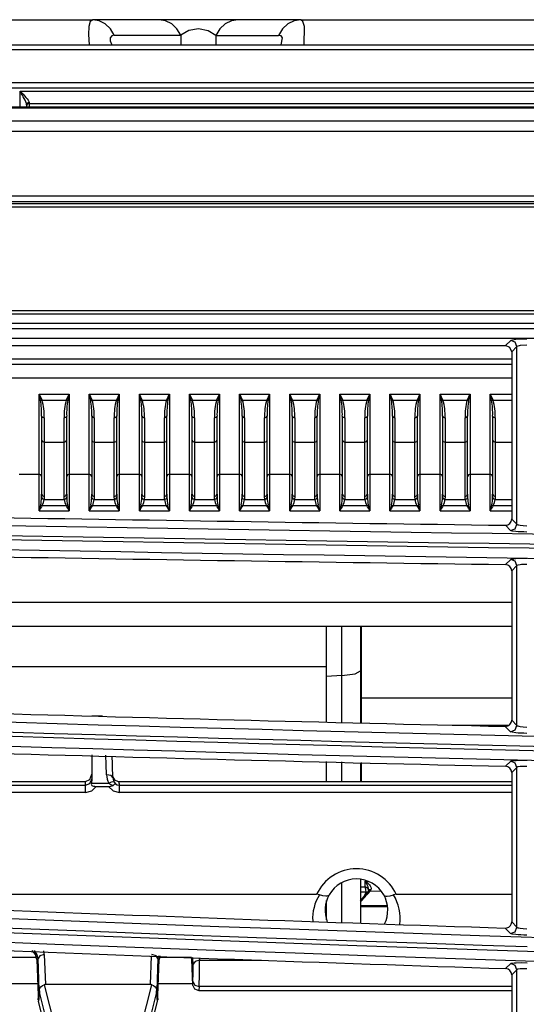
# Model space of a CAD drawing. Extents: x 54 to 1051, y -50 to 164.
# Drawn here: x 350 to 390, y 85 to 164 of the extents above; entities that cross this region are included whole.
import ezdxf

# ---------------------------------------------------------------- set-up
doc = ezdxf.new("R2010")
doc.units = 0
doc.header["$LTSCALE"] = 25.4
doc.header["$MEASUREMENT"] = 0
doc.layers.get('0').update_dxf_attribs({"linetype": 'CONTINUOUS'})
doc.layers.add('DV1_DEFAULT', color=7, linetype='CONTINUOUS')

# ---------------------------------------------------------------- blocks, each defined once
blk = doc.blocks.new('SE18')
at = {"layer": 'DV1_DEFAULT', "color": 7, "linetype": 'Continuous'}
for p, q in [((82.6533, 250.1587), (84.011, 250.1587)), ((84.5427, 250.1587), (84.011, 250.1587)), ((85.1716, 250.1587), (84.5427, 250.1587)), ((85.6716, 250.1587), (85.1716, 250.1587)), ((85.6716, 250.1587), (87.8534, 250.1587)), ((84.1836, 250.0366), (84.7153, 250.0366)), ((84.7153, 250.0366), (84.7153, 249.9587)), ((84.9948, 250.0337), (84.9948, 249.9587)), ((84.9948, 250.0337), (85.4948, 250.0337)), ((64.8834, 249.9587), (135.2234, 249.9587)), ((135.232, 249.9185), (64.8834, 249.9185)), ((64.9834, 249.6573), (135.0234, 249.6573)), ((135.0234, 249.6136), (64.9834, 249.6136)), ((83.4334, 249.5885), (89.3034, 249.5885)), ((83.4334, 249.4602), (83.4334, 249.5885)), ((83.4834, 249.4799), (83.4834, 249.4602)), ((83.5034, 249.4982), (83.5034, 249.4894)), ((83.5034, 249.4894), (89.2334, 249.4894)), ((83.5034, 249.4894), (83.5034, 249.4602)), ((143.6955, 249.4602), (63.7112, 249.4602)), ((143.6953, 249.4535), (63.7114, 249.4535)), ((63.1685, 249.3525), (144.2382, 249.3525)), ((144.3417, 249.2659), (63.065, 249.2659)), ((64.1805, 248.7545), (143.2264, 248.7545)), ((143.2264, 248.7047), (64.1805, 248.7047)), ((64.1805, 248.6936), (143.2264, 248.6936)), ((143.2264, 248.6637), (64.1805, 248.6637)), ((62.8592, 247.8385), (144.5477, 247.8385)), ((144.5477, 247.8087), (62.8592, 247.8087)), ((62.7664, 247.6963), (144.6402, 247.6963)), ((144.6184, 247.7343), (62.7883, 247.7343)), ((144.6917, 247.6167), (62.7148, 247.6167)), ((87.3055, 247.5588), (87.3472, 247.6005)), ((78.6512, 247.5588), (87.3055, 247.5588)), ((87.397, 247.5508), (87.3553, 247.509)), ((87.3553, 247.509), (87.3553, 246.1755)), ((87.397, 246.1334), (87.397, 247.5508)), ((78.6015, 247.4543), (87.3553, 247.4543)), ((87.3553, 247.4087), (78.6015, 247.4087)), ((78.6015, 247.3028), (87.3553, 247.3028)), ((83.5834, 246.5327), (83.5834, 247.1715)), ((83.5834, 247.1715), (83.8234, 247.1715)), ((83.6068, 247.1244), (83.8, 247.1244)), ((83.8234, 247.1715), (83.8234, 246.5327)), ((83.9834, 246.5327), (83.9834, 247.1715)), ((83.9834, 247.1715), (84.2234, 247.1715)), ((84.0068, 247.1244), (84.2, 247.1244)), ((84.2234, 247.1715), (84.2234, 246.5327)), ((84.3834, 246.5327), (84.3834, 247.1715)), ((84.3834, 247.1715), (84.6234, 247.1715)), ((84.4068, 247.1244), (84.6, 247.1244)), ((84.6234, 247.1715), (84.6234, 246.5327)), ((84.7834, 246.5327), (84.7834, 247.1715)), ((84.7834, 247.1715), (85.0234, 247.1715)), ((84.8068, 247.1244), (85, 247.1244)), ((85.0234, 247.1715), (85.0234, 246.5327)), ((85.1834, 246.5327), (85.1834, 247.1715)), ((85.1834, 247.1715), (85.4234, 247.1715)), ((85.2068, 247.1244), (85.4, 247.1244)), ((85.4234, 247.1715), (85.4234, 246.5327)), ((85.5834, 246.5327), (85.5834, 247.1715)), ((85.5834, 247.1715), (85.8234, 247.1715)), ((85.6068, 247.1244), (85.8, 247.1244)), ((85.8234, 247.1715), (85.8234, 246.5327)), ((85.9834, 246.5327), (85.9834, 247.1715)), ((85.9834, 247.1715), (86.2234, 247.1715)), ((86.0068, 247.1244), (86.2, 247.1244)), ((86.2234, 247.1715), (86.2234, 246.5327)), ((86.3834, 246.5327), (86.3834, 247.1715)), ((86.3834, 247.1715), (86.6234, 247.1715)), ((86.4068, 247.1244), (86.6, 247.1244)), ((86.6234, 247.1715), (86.6234, 246.5327)), ((86.7834, 246.5327), (86.7834, 247.1715)), ((86.7834, 247.1715), (87.0234, 247.1715)), ((86.8068, 247.1244), (87, 247.1244)), ((87.0234, 247.1715), (87.0234, 246.5327)), ((87.1834, 246.5327), (87.1834, 247.1715)), ((87.1834, 247.1715), (87.3553, 247.1715)), ((87.2068, 247.1244), (87.3553, 247.1244)), ((83.6034, 246.9969), (83.6034, 246.5153)), ((83.6234, 246.9833), (83.6234, 246.7885)), ((83.7834, 246.7885), (83.7834, 246.9833)), ((83.8034, 246.5153), (83.8034, 246.9969)), ((84.0034, 246.9969), (84.0034, 246.5153)), ((84.0234, 246.9833), (84.0234, 246.7885)), ((84.1834, 246.7885), (84.1834, 246.9833)), ((84.2034, 246.5153), (84.2034, 246.9969)), ((84.4034, 246.9969), (84.4034, 246.5153)), ((84.4234, 246.9833), (84.4234, 246.7885)), ((84.5834, 246.7885), (84.5834, 246.9833)), ((84.6034, 246.5153), (84.6034, 246.9969)), ((84.8034, 246.9969), (84.8034, 246.5153)), ((84.8234, 246.9833), (84.8234, 246.7885)), ((84.9834, 246.7885), (84.9834, 246.9833)), ((85.0034, 246.5153), (85.0034, 246.9969)), ((85.2034, 246.9969), (85.2034, 246.5153)), ((85.2234, 246.9833), (85.2234, 246.7885)), ((85.3834, 246.7885), (85.3834, 246.9833)), ((85.4034, 246.5153), (85.4034, 246.9969)), ((85.6034, 246.9969), (85.6034, 246.5153)), ((85.6234, 246.9833), (85.6234, 246.7885)), ((85.7834, 246.7885), (85.7834, 246.9833)), ((85.8034, 246.5153), (85.8034, 246.9969)), ((86.0034, 246.9969), (86.0034, 246.5153)), ((86.0234, 246.9833), (86.0234, 246.7885)), ((86.1834, 246.7885), (86.1834, 246.9833)), ((86.2034, 246.5153), (86.2034, 246.9969)), ((86.4034, 246.9969), (86.4034, 246.5153)), ((86.4234, 246.9833), (86.4234, 246.7885)), ((86.5834, 246.7885), (86.5834, 246.9833)), ((86.6034, 246.5153), (86.6034, 246.9969)), ((86.8034, 246.9969), (86.8034, 246.5153)), ((86.8234, 246.9833), (86.8234, 246.7885)), ((86.9834, 246.7885), (86.9834, 246.9833)), ((87.0034, 246.5153), (87.0034, 246.9969)), ((87.2034, 246.9969), (87.2034, 246.5153)), ((87.2234, 246.9833), (87.2234, 246.7885)), ((83.6234, 246.7885), (83.6234, 246.3551)), ((83.6234, 246.7885), (83.7834, 246.7885)), ((83.7834, 246.3551), (83.7834, 246.7885)), ((84.0234, 246.7885), (84.0234, 246.3551)), ((84.0234, 246.7885), (84.1834, 246.7885)), ((84.1834, 246.3551), (84.1834, 246.7885)), ((84.4234, 246.7885), (84.4234, 246.3551)), ((84.4234, 246.7885), (84.5834, 246.7885)), ((84.5834, 246.3551), (84.5834, 246.7885)), ((84.8234, 246.7885), (84.8234, 246.3551)), ((84.8234, 246.7885), (84.9834, 246.7885)), ((84.9834, 246.3551), (84.9834, 246.7885)), ((85.2234, 246.7885), (85.2234, 246.3551)), ((85.2234, 246.7885), (85.3834, 246.7885)), ((85.3834, 246.3551), (85.3834, 246.7885)), ((85.6234, 246.7885), (85.6234, 246.3551)), ((85.6234, 246.7885), (85.7834, 246.7885)), ((85.7834, 246.3551), (85.7834, 246.7885)), ((86.0234, 246.7885), (86.0234, 246.3551)), ((86.0234, 246.7885), (86.1834, 246.7885)), ((86.1834, 246.3551), (86.1834, 246.7885)), ((86.4234, 246.7885), (86.4234, 246.3551)), ((86.4234, 246.7885), (86.5834, 246.7885)), ((86.5834, 246.3551), (86.5834, 246.7885)), ((86.8234, 246.7885), (86.8234, 246.3551)), ((86.8234, 246.7885), (86.9834, 246.7885)), ((86.9834, 246.3551), (86.9834, 246.7885)), ((87.2234, 246.7885), (87.2234, 246.3551)), ((87.2234, 246.7885), (87.3553, 246.7885)), ((83.4234, 246.5327), (83.5834, 246.5327)), ((83.5834, 246.2411), (83.5834, 246.5327)), ((83.6034, 246.5153), (83.6034, 246.3729)), ((83.8034, 246.3729), (83.8034, 246.5153)), ((83.8234, 246.5327), (83.8234, 246.2411)), ((83.8234, 246.5327), (83.9834, 246.5327)), ((83.9834, 246.2411), (83.9834, 246.5327)), ((84.0034, 246.5153), (84.0034, 246.3729)), ((84.2034, 246.3729), (84.2034, 246.5153)), ((84.2234, 246.5327), (84.2234, 246.2411)), ((84.2234, 246.5327), (84.3834, 246.5327)), ((84.3834, 246.2411), (84.3834, 246.5327)), ((84.4034, 246.5153), (84.4034, 246.3729)), ((84.6034, 246.3729), (84.6034, 246.5153)), ((84.6234, 246.5327), (84.6234, 246.2411)), ((84.6234, 246.5327), (84.7834, 246.5327)), ((84.7834, 246.2411), (84.7834, 246.5327)), ((84.8034, 246.5153), (84.8034, 246.3729)), ((85.0034, 246.3729), (85.0034, 246.5153)), ((85.0234, 246.5327), (85.0234, 246.2411)), ((85.0234, 246.5327), (85.1834, 246.5327)), ((85.1834, 246.2411), (85.1834, 246.5327)), ((85.2034, 246.5153), (85.2034, 246.3729)), ((85.4034, 246.3729), (85.4034, 246.5153)), ((85.4234, 246.5327), (85.4234, 246.2411)), ((85.4234, 246.5327), (85.5834, 246.5327)), ((85.5834, 246.2411), (85.5834, 246.5327)), ((85.6034, 246.5153), (85.6034, 246.3729)), ((85.8034, 246.3729), (85.8034, 246.5153)), ((85.8234, 246.5327), (85.8234, 246.2411)), ((85.8234, 246.5327), (85.9834, 246.5327)), ((85.9834, 246.2411), (85.9834, 246.5327)), ((86.0034, 246.5153), (86.0034, 246.3729)), ((86.2034, 246.3729), (86.2034, 246.5153)), ((86.2234, 246.5327), (86.2234, 246.2411)), ((86.2234, 246.5327), (86.3834, 246.5327)), ((86.3834, 246.2411), (86.3834, 246.5327)), ((86.4034, 246.5153), (86.4034, 246.3729)), ((86.6034, 246.3729), (86.6034, 246.5153)), ((86.6234, 246.5327), (86.6234, 246.2411)), ((86.6234, 246.5327), (86.7834, 246.5327)), ((86.7834, 246.2411), (86.7834, 246.5327)), ((86.8034, 246.5153), (86.8034, 246.3729)), ((87.0034, 246.3729), (87.0034, 246.5153)), ((87.0234, 246.5327), (87.0234, 246.2411)), ((87.0234, 246.5327), (87.1834, 246.5327)), ((87.1834, 246.2411), (87.1834, 246.5327)), ((87.2034, 246.5153), (87.2034, 246.3729)), ((83.6234, 246.3551), (83.6225, 246.3323)), ((83.6225, 246.3323), (83.7843, 246.3323)), ((83.7843, 246.3323), (83.7834, 246.3551)), ((84.0234, 246.3551), (84.0225, 246.3323)), ((84.0225, 246.3323), (84.1843, 246.3323)), ((84.1843, 246.3323), (84.1834, 246.3551)), ((84.4234, 246.3551), (84.4225, 246.3323)), ((84.4225, 246.3323), (84.5843, 246.3323)), ((84.5843, 246.3323), (84.5834, 246.3551)), ((84.8234, 246.3551), (84.8225, 246.3323)), ((84.8225, 246.3323), (84.9843, 246.3323)), ((84.9843, 246.3323), (84.9834, 246.3551)), ((85.2234, 246.3551), (85.2225, 246.3323)), ((85.2225, 246.3323), (85.3843, 246.3323)), ((85.3843, 246.3323), (85.3834, 246.3551)), ((85.6234, 246.3551), (85.6225, 246.3323)), ((85.6225, 246.3323), (85.7843, 246.3323)), ((85.7843, 246.3323), (85.7834, 246.3551)), ((86.0234, 246.3551), (86.0225, 246.3323)), ((86.0225, 246.3323), (86.1843, 246.3323)), ((86.1843, 246.3323), (86.1834, 246.3551)), ((86.4234, 246.3551), (86.4225, 246.3323)), ((86.4225, 246.3323), (86.5843, 246.3323)), ((86.5843, 246.3323), (86.5834, 246.3551)), ((86.8234, 246.3551), (86.8225, 246.3323)), ((86.8225, 246.3323), (86.9843, 246.3323)), ((86.9843, 246.3323), (86.9834, 246.3551)), ((87.2234, 246.3551), (87.2225, 246.3323)), ((87.2225, 246.3323), (87.3553, 246.3323)), ((83.6084, 246.282), (83.7984, 246.282)), ((84.0084, 246.282), (84.1984, 246.282)), ((84.4084, 246.282), (84.5984, 246.282)), ((84.8084, 246.282), (84.9984, 246.282)), ((85.2084, 246.282), (85.3984, 246.282)), ((85.6084, 246.282), (85.7984, 246.282)), ((86.0084, 246.282), (86.1984, 246.282)), ((86.4084, 246.282), (86.5984, 246.282)), ((86.8084, 246.282), (86.9984, 246.282)), ((87.2084, 246.282), (87.3553, 246.282)), ((83.5834, 246.2411), (83.8234, 246.2411)), ((83.9834, 246.2411), (84.2234, 246.2411)), ((84.3834, 246.2411), (84.6234, 246.2411)), ((84.7834, 246.2411), (85.0234, 246.2411)), ((85.1834, 246.2411), (85.4234, 246.2411)), ((85.5834, 246.2411), (85.8234, 246.2411)), ((85.9834, 246.2411), (86.2234, 246.2411)), ((86.3834, 246.2411), (86.6234, 246.2411)), ((86.7834, 246.2411), (87.0234, 246.2411)), ((87.1834, 246.2411), (87.3553, 246.2411)), ((87.3553, 246.1755), (87.397, 246.1334)), ((87.3465, 246.0835), (87.3047, 246.1257)), ((87.3062, 245.8122), (87.3478, 245.8533)), ((87.397, 245.8036), (87.3553, 245.7624)), ((87.397, 244.5283), (87.397, 245.8036)), ((87.3553, 245.7624), (87.3553, 244.5708)), ((78.6015, 245.5112), (87.3553, 245.5112)), ((78.6015, 245.3218), (87.3553, 245.3218)), ((85.8784, 244.9201), (85.8784, 245.3218)), ((86.0001, 244.9267), (86.0001, 245.3218)), ((86.1484, 245.3218), (86.1484, 244.9653)), ((86.1534, 245.3218), (86.1534, 244.7492)), ((85.8784, 244.5563), (85.8784, 245.1022)), ((82.3284, 244.9988), (85.8784, 244.9988)), ((86.0001, 244.9267), (85.8784, 244.9201)), ((85.8784, 244.5576), (85.8784, 244.9201)), ((86.0001, 244.5532), (86.0001, 244.9267)), ((86.1484, 244.9653), (86.1484, 244.5501)), ((86.1534, 244.7492), (87.3553, 244.7492)), ((86.1534, 244.7492), (86.1534, 244.5484)), ((84.0902, 244.6027), (84.0034, 244.6027)), ((86.8804, 244.5311), (87.3353, 244.5311)), ((87.346, 244.4784), (87.3042, 244.521)), ((87.3553, 244.5708), (87.397, 244.5283)), ((84.0034, 244.2931), (84.0034, 244.1024)), ((85.8784, 244.0803), (85.8784, 244.2399)), ((86.0001, 244.0803), (86.0001, 244.2373)), ((86.1484, 244.2278), (86.1484, 244.0803)), ((86.1534, 244.2327), (86.1534, 244.0803)), ((87.3067, 244.2027), (87.3483, 244.2434)), ((87.397, 244.1936), (87.3553, 244.1529)), ((87.3553, 244.1529), (87.3553, 242.9621)), ((87.397, 242.9191), (87.397, 244.1936)), ((78.6015, 244.0803), (83.9534, 244.0803)), ((78.6015, 244.0517), (83.9534, 244.0517)), ((83.9534, 244.0517), (83.9534, 244.0803)), ((83.9534, 243.993), (83.9534, 244.0517)), ((84.0034, 244.1024), (84.0007, 244.0677)), ((84.0007, 244.0677), (84.1402, 244.0677)), ((84.0034, 244.1007), (84.0034, 244.1024)), ((84.1712, 244.1128), (84.1751, 244.0996)), ((84.1751, 244.0996), (84.1816, 244.0772)), ((84.1816, 244.0772), (84.1926, 244.0626)), ((84.2175, 244.0803), (87.3553, 244.0803)), ((84.2175, 244.0803), (84.2239, 244.0517)), ((84.2239, 243.993), (84.2239, 244.0517)), ((84.2239, 244.0517), (87.3553, 244.0517)), ((83.9534, 243.993), (78.6015, 243.993)), ((84.04, 244.0421), (84.1372, 244.0421)), ((87.3553, 243.993), (84.2239, 243.993)), ((86.0001, 242.9595), (86.0001, 243.2752)), ((86.1484, 243.3017), (86.1484, 242.9532)), ((86.1858, 243.2855), (86.2115, 243.2849)), ((86.1858, 243.2406), (86.1858, 243.2855)), ((86.1484, 243.2418), (86.1858, 243.2406)), ((86.1944, 243.1979), (86.1484, 243.1994)), ((86.2124, 243.2024), (86.2144, 243.2108)), ((86.232, 243.2177), (86.2247, 243.2071)), ((86.3154, 243.2049), (86.2247, 243.2071)), ((80.3717, 243.1815), (85.7985, 243.1815)), ((85.8784, 242.9768), (85.8784, 243.1322)), ((86.4339, 243.1815), (87.3553, 243.1815)), ((86.1484, 243.0914), (86.3634, 243.0914)), ((86.1484, 243.0835), (86.3644, 243.0835)), ((85.87, 243.0103), (85.8784, 243.0103)), ((87.3553, 242.9621), (87.397, 242.9191)), ((87.3456, 242.8693), (87.3038, 242.9123)), ((83.5632, 242.6774), (83.3076, 242.6774)), ((83.4501, 242.6779), (83.3766, 242.6779)), ((83.5749, 242.6706), (83.5653, 242.661)), ((83.5653, 242.661), (83.5765, 242.3754)), ((83.5849, 242.4172), (83.5749, 242.6706)), ((83.6248, 242.7007), (83.6342, 242.4625)), ((84.4725, 242.4625), (84.4816, 242.6918)), ((84.5319, 242.6706), (84.5218, 242.4172)), ((84.5302, 242.3754), (84.5415, 242.661)), ((84.5415, 242.661), (84.5319, 242.6706)), ((84.7992, 242.6774), (84.5436, 242.6774)), ((84.8109, 242.6706), (84.8013, 242.661)), ((84.8094, 242.454), (84.8013, 242.661)), ((84.8127, 242.6254), (84.8109, 242.6706)), ((84.8618, 242.6757), (84.8626, 242.6555)), ((84.8626, 242.6555), (85.3572, 242.6555)), ((87.3071, 242.589), (87.3488, 242.6293)), ((87.397, 242.5796), (87.3553, 242.5392)), ((87.397, 241.3043), (87.397, 242.5796)), ((84.8094, 242.454), (84.8116, 242.4854)), ((87.3553, 242.5392), (87.3553, 241.3477)), ((83.5729, 242.4673), (83.2978, 242.4673)), ((83.577, 242.3405), (83.5849, 242.4172)), ((83.5859, 242.4013), (83.5785, 242.329)), ((83.585, 242.4155), (83.5852, 242.4193)), ((83.742, 241.7838), (83.5859, 242.4013)), ((83.6249, 242.4604), (83.7903, 241.8058)), ((84.4725, 242.4625), (83.6342, 242.4625)), ((84.3165, 241.8058), (84.4818, 242.4604)), ((84.5208, 242.4013), (84.3648, 241.7838)), ((84.5282, 242.329), (84.5208, 242.4013)), ((84.5216, 242.4193), (84.5218, 242.4155)), ((84.5218, 242.4172), (84.5297, 242.3405)), ((84.8089, 242.4673), (84.5338, 242.4673)), ((84.8616, 242.4455), (84.8595, 242.4154)), ((84.8595, 242.4154), (87.3553, 242.4154)), ((87.3553, 242.4455), (84.8616, 242.4455)), ((83.5765, 242.3754), (83.577, 242.3405)), ((83.7189, 241.7733), (83.5785, 242.329)), ((84.3878, 241.7733), (84.5282, 242.329)), ((84.5297, 242.3405), (84.5302, 242.3754))]:
    blk.add_line(p, q, dxfattribs=at)
for points in [[(84.011, 250.1587), (83.9921, 250.1455), (83.9803, 250.1046), (83.9774, 250.0395), (83.9833, 249.9587)], [(84.1836, 250.0366), (84.1523, 250.0865), (84.1103, 250.126), (84.0615, 250.1507), (84.011, 250.1587)], [(84.7153, 250.0366), (84.6839, 250.0865), (84.642, 250.126), (84.5932, 250.1507), (84.5427, 250.1587)], [(85.1716, 250.1587), (85.1196, 250.1505), (85.0695, 250.1252), (85.0266, 250.0847), (84.9948, 250.0337)], [(85.6716, 250.1587), (85.6197, 250.1505), (85.5695, 250.1252), (85.5266, 250.0847), (85.4948, 250.0337)], [(85.6981, 249.9587), (85.7009, 250.1046), (85.6896, 250.1455), (85.6716, 250.1587)], [(84.1836, 250.0366), (84.1626, 250.0313), (84.1511, 250.015), (84.1517, 249.9893), (84.1634, 249.9587)], [(84.9948, 250.0337), (84.9337, 250.0706), (84.8557, 250.0855), (84.7773, 250.0722), (84.7153, 250.0366)], [(85.5155, 249.9587), (85.5256, 250.013), (85.5145, 250.0287), (85.4948, 250.0337)], [(83.4334, 249.5885), (83.4449, 249.576), (83.4562, 249.5635), (83.4672, 249.5512), (83.4776, 249.5391), (83.4872, 249.5274), (83.4953, 249.5163), (83.5011, 249.5064), (83.5034, 249.4982)], [(83.4834, 249.4799), (83.4816, 249.4903), (83.4773, 249.5026), (83.4714, 249.516), (83.4646, 249.53), (83.4572, 249.5443), (83.4495, 249.5589), (83.4415, 249.5737), (83.4334, 249.5885)], [(83.5034, 249.4982), (83.4892, 249.4928), (83.4834, 249.4799)], [(87.4767, 247.6109), (87.3888, 247.6079), (87.3472, 247.6005)], [(87.397, 247.5508), (87.3822, 247.5858), (87.3472, 247.6005)], [(87.3553, 247.509), (87.3407, 247.5443), (87.3055, 247.5588)], [(87.4767, 247.562), (87.4226, 247.5588), (87.397, 247.5508)], [(83.5951, 247.1239), (83.6006, 247.1234), (83.6068, 247.1244)], [(83.8, 247.1244), (83.8061, 247.1234), (83.8117, 247.1239)], [(83.9951, 247.1239), (84.0006, 247.1234), (84.0068, 247.1244)], [(84.2, 247.1244), (84.2061, 247.1234), (84.2117, 247.1239)], [(84.3951, 247.1239), (84.4006, 247.1234), (84.4068, 247.1244)], [(84.6, 247.1244), (84.6061, 247.1234), (84.6117, 247.1239)], [(84.7951, 247.1239), (84.8006, 247.1234), (84.8068, 247.1244)], [(85, 247.1244), (85.0061, 247.1234), (85.0117, 247.1239)], [(85.1951, 247.1239), (85.2006, 247.1234), (85.2068, 247.1244)], [(85.4, 247.1244), (85.4061, 247.1234), (85.4117, 247.1239)], [(85.5951, 247.1239), (85.6006, 247.1234), (85.6068, 247.1244)], [(85.8, 247.1244), (85.8061, 247.1234), (85.8117, 247.1239)], [(85.9951, 247.1239), (86.0006, 247.1234), (86.0068, 247.1244)], [(86.2, 247.1244), (86.2061, 247.1234), (86.2117, 247.1239)], [(86.3951, 247.1239), (86.4006, 247.1234), (86.4068, 247.1244)], [(86.6, 247.1244), (86.6061, 247.1234), (86.6117, 247.1239)], [(86.7951, 247.1239), (86.8006, 247.1234), (86.8068, 247.1244)], [(87, 247.1244), (87.0061, 247.1234), (87.0117, 247.1239)], [(87.1951, 247.1239), (87.2006, 247.1234), (87.2068, 247.1244)], [(83.6034, 246.9969), (83.6092, 246.9873), (83.6234, 246.9833)], [(83.7834, 246.9833), (83.7975, 246.9873), (83.8034, 246.9969)], [(84.0034, 246.9969), (84.0092, 246.9873), (84.0234, 246.9833)], [(84.1834, 246.9833), (84.1975, 246.9873), (84.2034, 246.9969)], [(84.4034, 246.9969), (84.4092, 246.9873), (84.4234, 246.9833)], [(84.5834, 246.9833), (84.5975, 246.9873), (84.6034, 246.9969)], [(84.8034, 246.9969), (84.8092, 246.9873), (84.8234, 246.9833)], [(84.9834, 246.9833), (84.9975, 246.9873), (85.0034, 246.9969)], [(85.2034, 246.9969), (85.2092, 246.9873), (85.2234, 246.9833)], [(85.3834, 246.9833), (85.3975, 246.9873), (85.4034, 246.9969)], [(85.6034, 246.9969), (85.6092, 246.9873), (85.6234, 246.9833)], [(85.7834, 246.9833), (85.7975, 246.9873), (85.8034, 246.9969)], [(86.0034, 246.9969), (86.0092, 246.9873), (86.0234, 246.9833)], [(86.1834, 246.9833), (86.1975, 246.9873), (86.2034, 246.9969)], [(86.4034, 246.9969), (86.4092, 246.9873), (86.4234, 246.9833)], [(86.5834, 246.9833), (86.5975, 246.9873), (86.6034, 246.9969)], [(86.8034, 246.9969), (86.8092, 246.9873), (86.8234, 246.9833)], [(86.9834, 246.9833), (86.9975, 246.9873), (87.0034, 246.9969)], [(87.2034, 246.9969), (87.2092, 246.9873), (87.2234, 246.9833)], [(83.6034, 246.8047), (83.6092, 246.7933), (83.6234, 246.7885)], [(83.7834, 246.7885), (83.7975, 246.7933), (83.8034, 246.8047)], [(84.0034, 246.8047), (84.0092, 246.7933), (84.0234, 246.7885)], [(84.1834, 246.7885), (84.1975, 246.7933), (84.2034, 246.8047)], [(84.4034, 246.8047), (84.4092, 246.7933), (84.4234, 246.7885)], [(84.5834, 246.7885), (84.5975, 246.7933), (84.6034, 246.8047)], [(84.8034, 246.8047), (84.8092, 246.7933), (84.8234, 246.7885)], [(84.9834, 246.7885), (84.9975, 246.7933), (85.0034, 246.8047)], [(85.2034, 246.8047), (85.2092, 246.7933), (85.2234, 246.7885)], [(85.3834, 246.7885), (85.3975, 246.7933), (85.4034, 246.8047)], [(85.6034, 246.8047), (85.6092, 246.7933), (85.6234, 246.7885)], [(85.7834, 246.7885), (85.7975, 246.7933), (85.8034, 246.8047)], [(86.0034, 246.8047), (86.0092, 246.7933), (86.0234, 246.7885)], [(86.1834, 246.7885), (86.1975, 246.7933), (86.2034, 246.8047)], [(86.4034, 246.8047), (86.4092, 246.7933), (86.4234, 246.7885)], [(86.5834, 246.7885), (86.5975, 246.7933), (86.6034, 246.8047)], [(86.8034, 246.8047), (86.8092, 246.7933), (86.8234, 246.7885)], [(86.9834, 246.7885), (86.9975, 246.7933), (87.0034, 246.8047)], [(87.2034, 246.8047), (87.2092, 246.7933), (87.2234, 246.7885)], [(83.6034, 246.5153), (83.5975, 246.5276), (83.5834, 246.5327)], [(83.8234, 246.5327), (83.8092, 246.5276), (83.8034, 246.5153)], [(84.0034, 246.5153), (83.9975, 246.5276), (83.9834, 246.5327)], [(84.2234, 246.5327), (84.2092, 246.5276), (84.2034, 246.5153)], [(84.4034, 246.5153), (84.3975, 246.5276), (84.3834, 246.5327)], [(84.6234, 246.5327), (84.6092, 246.5276), (84.6034, 246.5153)], [(84.8034, 246.5153), (84.7975, 246.5276), (84.7834, 246.5327)], [(85.0234, 246.5327), (85.0092, 246.5276), (85.0034, 246.5153)], [(85.2034, 246.5153), (85.1975, 246.5276), (85.1834, 246.5327)], [(85.4234, 246.5327), (85.4092, 246.5276), (85.4034, 246.5153)], [(85.6034, 246.5153), (85.5975, 246.5276), (85.5834, 246.5327)], [(85.8234, 246.5327), (85.8092, 246.5276), (85.8034, 246.5153)], [(86.0034, 246.5153), (85.9975, 246.5276), (85.9834, 246.5327)], [(86.2234, 246.5327), (86.2092, 246.5276), (86.2034, 246.5153)], [(86.4034, 246.5153), (86.3975, 246.5276), (86.3834, 246.5327)], [(86.6234, 246.5327), (86.6092, 246.5276), (86.6034, 246.5153)], [(86.8034, 246.5153), (86.7975, 246.5276), (86.7834, 246.5327)], [(87.0234, 246.5327), (87.0092, 246.5276), (87.0034, 246.5153)], [(87.2034, 246.5153), (87.1975, 246.5276), (87.1834, 246.5327)], [(83.6029, 246.3469), (83.6099, 246.3365), (83.6225, 246.3323)], [(83.6034, 246.3729), (83.6092, 246.3603), (83.6234, 246.3551)], [(83.7834, 246.3551), (83.7975, 246.3603), (83.8034, 246.3729)], [(83.7843, 246.3323), (83.7968, 246.3365), (83.8038, 246.3469)], [(84.0029, 246.3469), (84.0099, 246.3365), (84.0225, 246.3323)], [(84.0034, 246.3729), (84.0092, 246.3603), (84.0234, 246.3551)], [(84.1834, 246.3551), (84.1975, 246.3603), (84.2034, 246.3729)], [(84.1843, 246.3323), (84.1968, 246.3365), (84.2038, 246.3469)], [(84.4029, 246.3469), (84.4099, 246.3365), (84.4225, 246.3323)], [(84.4034, 246.3729), (84.4092, 246.3603), (84.4234, 246.3551)], [(84.5834, 246.3551), (84.5975, 246.3603), (84.6034, 246.3729)], [(84.5843, 246.3323), (84.5968, 246.3365), (84.6038, 246.3469)], [(84.8029, 246.3469), (84.8099, 246.3365), (84.8225, 246.3323)], [(84.8034, 246.3729), (84.8092, 246.3603), (84.8234, 246.3551)], [(84.9834, 246.3551), (84.9975, 246.3603), (85.0034, 246.3729)], [(84.9843, 246.3323), (84.9968, 246.3365), (85.0038, 246.3469)], [(85.2029, 246.3469), (85.2099, 246.3365), (85.2225, 246.3323)], [(85.2034, 246.3729), (85.2092, 246.3603), (85.2234, 246.3551)], [(85.3834, 246.3551), (85.3975, 246.3603), (85.4034, 246.3729)], [(85.3843, 246.3323), (85.3968, 246.3365), (85.4038, 246.3469)], [(85.6029, 246.3469), (85.6099, 246.3365), (85.6225, 246.3323)], [(85.6034, 246.3729), (85.6092, 246.3603), (85.6234, 246.3551)], [(85.7834, 246.3551), (85.7975, 246.3603), (85.8034, 246.3729)], [(85.7843, 246.3323), (85.7968, 246.3365), (85.8038, 246.3469)], [(86.0029, 246.3469), (86.0099, 246.3365), (86.0225, 246.3323)], [(86.0034, 246.3729), (86.0092, 246.3603), (86.0234, 246.3551)], [(86.1834, 246.3551), (86.1975, 246.3603), (86.2034, 246.3729)], [(86.1843, 246.3323), (86.1968, 246.3365), (86.2038, 246.3469)], [(86.4029, 246.3469), (86.4099, 246.3365), (86.4225, 246.3323)], [(86.4034, 246.3729), (86.4092, 246.3603), (86.4234, 246.3551)], [(86.5834, 246.3551), (86.5975, 246.3603), (86.6034, 246.3729)], [(86.5843, 246.3323), (86.5968, 246.3365), (86.6038, 246.3469)], [(86.8029, 246.3469), (86.8099, 246.3365), (86.8225, 246.3323)], [(86.8034, 246.3729), (86.8092, 246.3603), (86.8234, 246.3551)], [(86.9834, 246.3551), (86.9975, 246.3603), (87.0034, 246.3729)], [(86.9843, 246.3323), (86.9968, 246.3365), (87.0038, 246.3469)], [(87.2029, 246.3469), (87.2099, 246.3365), (87.2225, 246.3323)], [(87.2034, 246.3729), (87.2092, 246.3603), (87.2234, 246.3551)], [(83.5959, 246.2877), (83.6017, 246.2839), (83.6084, 246.282)], [(83.7984, 246.282), (83.805, 246.2839), (83.8109, 246.2877)], [(83.9959, 246.2877), (84.0017, 246.2839), (84.0084, 246.282)], [(84.1984, 246.282), (84.205, 246.2839), (84.2109, 246.2877)], [(84.3959, 246.2877), (84.4017, 246.2839), (84.4084, 246.282)], [(84.5984, 246.282), (84.605, 246.2839), (84.6109, 246.2877)], [(84.7959, 246.2877), (84.8017, 246.2839), (84.8084, 246.282)], [(84.9984, 246.282), (85.005, 246.2839), (85.0109, 246.2877)], [(85.1959, 246.2877), (85.2017, 246.2839), (85.2084, 246.282)], [(85.3984, 246.282), (85.405, 246.2839), (85.4109, 246.2877)], [(85.5959, 246.2877), (85.6017, 246.2839), (85.6084, 246.282)], [(85.7984, 246.282), (85.805, 246.2839), (85.8109, 246.2877)], [(85.9959, 246.2877), (86.0017, 246.2839), (86.0084, 246.282)], [(86.1984, 246.282), (86.205, 246.2839), (86.2109, 246.2877)], [(86.3959, 246.2877), (86.4017, 246.2839), (86.4084, 246.282)], [(86.5984, 246.282), (86.605, 246.2839), (86.6109, 246.2877)], [(86.7959, 246.2877), (86.8017, 246.2839), (86.8084, 246.282)], [(86.9984, 246.282), (87.005, 246.2839), (87.0109, 246.2877)], [(87.1959, 246.2877), (87.2017, 246.2839), (87.2084, 246.282)], [(87.3465, 246.0835), (87.382, 246.098), (87.397, 246.1334)], [(87.397, 246.1334), (87.3996, 246.1314), (87.4049, 246.1295), (87.4126, 246.1277), (87.4225, 246.126), (87.4475, 246.1234), (87.4767, 246.122)], [(87.476, 246.0714), (87.452, 246.0719), (87.4288, 246.0728), (87.4073, 246.074), (87.3881, 246.0755), (87.3595, 246.0793), (87.3465, 246.0835)], [(87.3478, 245.8533), (87.3521, 245.8553), (87.3607, 245.8571), (87.3733, 245.8588), (87.3894, 245.8601), (87.4301, 245.8618), (87.4773, 245.8619)], [(87.397, 245.8036), (87.3825, 245.8384), (87.3478, 245.8533)], [(87.4767, 245.813), (87.4618, 245.8131), (87.4475, 245.8128), (87.4342, 245.812), (87.4224, 245.8109), (87.4049, 245.8077), (87.397, 245.8036)], [(86.0001, 244.9267), (86.107, 244.941), (86.1484, 244.9653)], [(86.1484, 244.7492), (86.1509, 244.7492), (86.1534, 244.7492)], [(87.346, 244.4784), (87.3819, 244.4927), (87.397, 244.5283)], [(87.397, 244.5283), (87.3996, 244.5262), (87.4049, 244.5242), (87.4126, 244.5223), (87.4225, 244.5205), (87.4475, 244.5175), (87.4767, 244.5157)], [(78.3629, 243.2106), (78.7787, 243.1902), (79.6104, 243.1505), (80.4421, 243.1123), (80.858, 243.0937), (81.2739, 243.0754), (82.1058, 243.0399), (82.9377, 243.0057), (83.7696, 242.9728), (84.6016, 242.9412), (85.0177, 242.9258), (85.4337, 242.9108), (86.2658, 242.8818), (87.098, 242.854), (87.9302, 242.8275)], [(87.4755, 244.4651), (87.4515, 244.4658), (87.4284, 244.4669), (87.4068, 244.4683), (87.3877, 244.47), (87.359, 244.474), (87.346, 244.4784)], [(87.4797, 242.762), (87.1192, 242.7736), (86.7588, 242.7855), (86.0381, 242.8099), (85.3173, 242.8353), (84.5966, 242.8616), (83.876, 242.8889), (83.1553, 242.9172), (82.4347, 242.9464), (81.7142, 242.9767), (80.9937, 243.0079), (80.2732, 243.0402), (79.5528, 243.0734), (78.8324, 243.1078), (78.1121, 243.1432)], [(78.1946, 243.1058), (78.9149, 243.0705), (79.6353, 243.0362), (80.3557, 243.0031), (81.0762, 242.9709), (81.7967, 242.9398), (82.5173, 242.9097), (83.2378, 242.8805), (83.9585, 242.8524), (84.6792, 242.8252), (85.0395, 242.8119), (85.3999, 242.7989), (86.1206, 242.7737), (86.8414, 242.7494), (87.5622, 242.726)], [(84.1213, 244.1352), (84.1194, 244.2164), (84.1171, 244.292)], [(84.1713, 244.1139), (84.1705, 244.1451), (84.1698, 244.1738), (84.1682, 244.2276), (84.1664, 244.2794), (84.1663, 244.2821), (84.1662, 244.2847)], [(87.5463, 242.6468), (86.9067, 242.6675), (86.267, 242.6889), (85.6274, 242.7111), (84.9878, 242.7341), (84.3482, 242.7578), (83.7087, 242.7823), (83.0692, 242.8075), (82.4297, 242.8335), (81.7903, 242.8603), (81.1509, 242.8879), (80.5115, 242.9163), (79.8722, 242.9454), (79.2329, 242.9754), (77.9544, 243.038)], [(87.3483, 244.2434), (87.3526, 244.2453), (87.3612, 244.2471), (87.3737, 244.2486), (87.3898, 244.2498), (87.4305, 244.2511), (87.4778, 244.2508)], [(87.397, 244.1936), (87.3826, 244.2283), (87.3483, 244.2434)], [(83.9534, 244.0803), (83.9887, 244.0974), (84.0034, 244.1389)], [(84.1712, 244.1128), (84.1573, 244.1289), (84.1213, 244.1352)], [(87.4767, 244.2019), (87.4618, 244.2022), (87.4475, 244.2021), (87.4342, 244.2016), (87.4225, 244.2006), (87.4049, 244.1977), (87.397, 244.1936)], [(83.9534, 244.0517), (83.9887, 244.066), (84.0034, 244.1007)], [(84.0007, 244.0677), (83.9997, 244.0607), (84.0008, 244.0545), (84.0047, 244.0496), (84.0106, 244.0464), (84.0174, 244.0443), (84.0247, 244.043), (84.0323, 244.0423), (84.04, 244.0421)], [(84.1372, 244.0421), (84.1471, 244.0425), (84.1566, 244.0437), (84.1657, 244.046), (84.1732, 244.0502)], [(84.1816, 244.0772), (84.1661, 244.0783), (84.1402, 244.0677)], [(84.167, 244.1258), (84.1847, 244.0939), (84.2149, 244.0803)], [(84.1732, 244.0502), (84.1853, 244.0596), (84.1926, 244.0626)], [(84.1926, 244.0626), (84.2073, 244.0545), (84.2239, 244.0517)], [(83.9534, 243.993), (84.0034, 244.0062), (84.04, 244.0421)], [(84.1372, 244.0421), (84.1738, 244.0062), (84.2239, 243.993)], [(86.1858, 243.2855), (86.2032, 243.273), (86.2192, 243.2572), (86.2262, 243.2479), (86.2315, 243.2379), (86.2339, 243.2273), (86.232, 243.2177)], [(86.2131, 243.2093), (86.2144, 243.2196), (86.2127, 243.2308), (86.2094, 243.2415), (86.2053, 243.2516), (86.1959, 243.2698), (86.1858, 243.2855)], [(86.1484, 243.1209), (86.1867, 243.1613), (86.2131, 243.2062)], [(86.1484, 243.1301), (86.1749, 243.1618), (86.194, 243.1962)], [(86.1944, 243.1979), (86.1924, 243.2192), (86.1858, 243.2406)], [(86.2144, 243.2114), (86.2066, 243.2288), (86.1858, 243.2406)], [(86.194, 243.1962), (86.2055, 243.1965), (86.2124, 243.2024)], [(86.194, 243.1962), (86.1943, 243.197), (86.1944, 243.1979)], [(86.1944, 243.1979), (86.2086, 243.2016), (86.2144, 243.2114)], [(86.1957, 243.174), (86.2116, 243.1902), (86.2247, 243.2071)], [(86.2247, 243.2071), (86.2184, 243.2073), (86.2129, 243.2057)], [(86.232, 243.2177), (86.2204, 243.2177), (86.2137, 243.2126)], [(85.8987, 243.177), (85.8947, 243.1723), (85.8887, 243.1688), (85.8809, 243.1667), (85.8714, 243.166), (85.8483, 243.169), (85.8213, 243.1775)], [(86.3338, 243.177), (86.3378, 243.1723), (86.3437, 243.1688), (86.3515, 243.1667), (86.361, 243.166), (86.3842, 243.169), (86.4112, 243.1775)], [(87.3456, 242.8693), (87.3817, 242.8834), (87.397, 242.9191)], [(87.4751, 242.8548), (87.451, 242.8557), (87.4279, 242.857), (87.4064, 242.8587), (87.3872, 242.8606), (87.3586, 242.8648), (87.3456, 242.8693)], [(87.397, 242.9191), (87.3996, 242.9171), (87.4049, 242.915), (87.4126, 242.9129), (87.4225, 242.911), (87.4475, 242.9077), (87.4767, 242.9054)], [(83.5653, 242.661), (83.5548, 242.7006), (83.5285, 242.7331)], [(83.5749, 242.6706), (83.5664, 242.704), (83.546, 242.7331)], [(83.6248, 242.7007), (83.6234, 242.7154), (83.6205, 242.7299)], [(83.6248, 242.7007), (83.5902, 242.6914), (83.5749, 242.6706)], [(84.5319, 242.6706), (84.5165, 242.6914), (84.4819, 242.7007)], [(84.5354, 242.691), (84.5331, 242.6809), (84.5319, 242.6706)], [(84.5475, 242.6906), (84.5433, 242.676), (84.5415, 242.661)], [(84.8013, 242.661), (84.8003, 242.6711), (84.7983, 242.6811)], [(84.8128, 242.6778), (84.8115, 242.6742), (84.8109, 242.6706)], [(84.8626, 242.6555), (84.828, 242.6463), (84.8127, 242.6254)], [(84.8616, 242.4455), (84.8636, 242.5444), (84.8626, 242.6555)], [(87.3488, 242.6293), (87.3531, 242.6312), (87.3616, 242.6329), (87.3742, 242.6343), (87.3903, 242.6354), (87.431, 242.6363), (87.4783, 242.6356)], [(84.8116, 242.4854), (84.8137, 242.5513), (84.8127, 242.6254)], [(87.397, 242.5796), (87.3828, 242.6141), (87.3488, 242.6293)], [(87.4767, 242.5866), (87.4618, 242.5872), (87.4476, 242.5873), (87.4343, 242.587), (87.4225, 242.5862), (87.4049, 242.5835), (87.397, 242.5796)], [(84.8116, 242.4854), (84.8268, 242.4576), (84.8616, 242.4455)], [(83.5852, 242.4193), (83.585, 242.4182), (83.5849, 242.4172)], [(83.585, 242.4155), (83.5849, 242.4163), (83.5849, 242.4172)], [(83.585, 242.4155), (83.5852, 242.4084), (83.5859, 242.4013)], [(83.5852, 242.4193), (83.5892, 242.4323), (83.598, 242.4434), (83.6104, 242.4527), (83.6249, 242.4604)], [(83.6342, 242.4625), (83.6295, 242.462), (83.6249, 242.4604)], [(84.4818, 242.4604), (84.4772, 242.462), (84.4725, 242.4625)], [(84.4818, 242.4604), (84.4963, 242.4527), (84.5087, 242.4434), (84.5175, 242.4324), (84.5216, 242.4193)], [(84.5208, 242.4013), (84.5215, 242.4084), (84.5218, 242.4155)], [(84.5216, 242.4193), (84.5217, 242.4182), (84.5218, 242.4172)], [(84.5218, 242.4155), (84.5218, 242.4163), (84.5218, 242.4172)], [(84.8094, 242.454), (84.8246, 242.4266), (84.8595, 242.4154)], [(83.577, 242.3405), (83.5774, 242.3347), (83.5785, 242.329)], [(84.5282, 242.329), (84.5293, 242.3347), (84.5297, 242.3405)]]:
    blk.add_lwpolyline(points, dxfattribs=at)
for centre, radius, start, end in [((83.5034, 249.4694), 0.02, 90, 180), ((82.7542, 246.9424), 0.8602, 12.17865, 15.44287), ((83.2618, 246.9824), 0.3731, 22.37107, 30.45523), ((82.9249, 247.0163), 0.6787, 358.3607, 9.12026), ((83.191, 247.0039), 0.4328, 357.27114, 16.1569), ((84.2157, 247.0039), 0.4328, 163.84235, 182.72961), ((84.1449, 246.9824), 0.3731, 149.54477, 157.62893), ((84.4818, 247.0163), 0.6787, 170.88017, 181.63887), ((84.6525, 246.9424), 0.8602, 164.55713, 167.82135), ((83.1542, 246.9424), 0.8602, 12.17865, 15.44287), ((83.6618, 246.9824), 0.3731, 22.37107, 30.45523), ((83.3249, 247.0163), 0.6787, 358.3607, 9.12026), ((83.591, 247.0039), 0.4328, 357.27114, 16.1569), ((84.6157, 247.0039), 0.4328, 163.84235, 182.72961), ((84.5449, 246.9824), 0.3731, 149.54477, 157.62893), ((84.8818, 247.0163), 0.6787, 170.88017, 181.63887), ((85.0525, 246.9424), 0.8602, 164.55713, 167.82135), ((83.5542, 246.9424), 0.8602, 12.17865, 15.44287), ((84.0618, 246.9824), 0.3731, 22.37107, 30.45523), ((83.7249, 247.0163), 0.6787, 358.3607, 9.12026), ((83.991, 247.0039), 0.4328, 357.27114, 16.1569), ((85.0157, 247.0039), 0.4328, 163.84235, 182.72961), ((84.9449, 246.9824), 0.3731, 149.54477, 157.62893), ((85.2818, 247.0163), 0.6787, 170.88017, 181.63887), ((85.4525, 246.9424), 0.8602, 164.55713, 167.82135), ((83.9542, 246.9424), 0.8602, 12.17865, 15.44287), ((84.4618, 246.9824), 0.3731, 22.37107, 30.45523), ((84.1249, 247.0163), 0.6787, 358.3607, 9.12026), ((84.391, 247.0039), 0.4328, 357.27114, 16.1569), ((85.4157, 247.0039), 0.4328, 163.84235, 182.72961), ((85.3449, 246.9824), 0.3731, 149.54477, 157.62893), ((85.6818, 247.0163), 0.6787, 170.88017, 181.63887), ((85.8525, 246.9424), 0.8602, 164.55713, 167.82135), ((84.3542, 246.9424), 0.8602, 12.17865, 15.44287), ((84.8618, 246.9824), 0.3731, 22.37107, 30.45523), ((84.5249, 247.0163), 0.6787, 358.3607, 9.12026), ((84.791, 247.0039), 0.4328, 357.27114, 16.1569), ((85.8157, 247.0039), 0.4328, 163.84235, 182.72961), ((85.7449, 246.9824), 0.3731, 149.54477, 157.62893), ((86.0818, 247.0163), 0.6787, 170.88017, 181.63887), ((86.2525, 246.9424), 0.8602, 164.55713, 167.82135), ((84.7542, 246.9424), 0.8602, 12.17865, 15.44287), ((85.2618, 246.9824), 0.3731, 22.37107, 30.45523), ((84.9249, 247.0163), 0.6787, 358.3607, 9.12026), ((85.191, 247.0039), 0.4328, 357.27114, 16.1569), ((86.2157, 247.0039), 0.4328, 163.84235, 182.72961), ((86.1449, 246.9824), 0.3731, 149.54477, 157.62893), ((86.4818, 247.0163), 0.6787, 170.88017, 181.63887), ((86.6525, 246.9424), 0.8602, 164.55713, 167.82135), ((85.1542, 246.9424), 0.8602, 12.17865, 15.44287), ((85.6618, 246.9824), 0.3731, 22.37107, 30.45523), ((85.3249, 247.0163), 0.6787, 358.3607, 9.12026), ((85.591, 247.0039), 0.4328, 357.27114, 16.1569), ((86.6157, 247.0039), 0.4328, 163.84235, 182.72961), ((86.5449, 246.9824), 0.3731, 149.54477, 157.62893), ((86.8818, 247.0163), 0.6787, 170.88017, 181.63887), ((87.0525, 246.9424), 0.8602, 164.55713, 167.82135), ((85.5542, 246.9424), 0.8602, 12.17865, 15.44287), ((86.0618, 246.9824), 0.3731, 22.37107, 30.45523), ((85.7249, 247.0163), 0.6787, 358.3607, 9.12026), ((85.991, 247.0039), 0.4328, 357.27114, 16.1569), ((87.0157, 247.0039), 0.4328, 163.84235, 182.72961), ((86.9449, 246.9824), 0.3731, 149.54477, 157.62893), ((87.2818, 247.0163), 0.6787, 170.88017, 181.63887), ((87.4525, 246.9424), 0.8602, 164.55713, 167.82135), ((85.9542, 246.9424), 0.8602, 12.17865, 15.44287), ((86.4618, 246.9824), 0.3731, 22.37107, 30.45523), ((86.1249, 247.0163), 0.6787, 358.3607, 9.12026), ((86.391, 247.0039), 0.4328, 357.27114, 16.1569), ((87.4157, 247.0039), 0.4328, 163.84235, 182.72961), ((87.3449, 246.9824), 0.3731, 149.54477, 157.62893), ((87.6818, 247.0163), 0.6787, 170.88017, 181.63887), ((87.8525, 246.9424), 0.8602, 164.55713, 167.82135), ((86.3542, 246.9424), 0.8602, 12.17865, 15.44287), ((86.8618, 246.9824), 0.3731, 22.37107, 30.45523), ((86.5249, 247.0163), 0.6787, 358.3607, 9.12026), ((86.791, 247.0039), 0.4328, 357.27114, 16.1569), ((103.1558, 1345.9761), 1100.0302, 267.8709298, 270.0285193), ((103.1396, 1344.4173), 1098.5845, 267.8652502, 270.0294004), ((103.0918, 1342.1189), 1096.2528, 267.8639722, 270.0319652), ((103.0786, 1340.86), 1095.107, 267.8597384, 270.032686), ((83.3028, 246.3527), 0.3002, 347.50292, 358.88329), ((82.8711, 246.3725), 0.7322, 357.99524, 0.03665), ((83.504, 246.3384), 0.1186, 331.61173, 357.05002), ((83.9027, 246.3384), 0.1186, 182.94751, 208.39075), ((84.4639, 246.3712), 0.6605, 179.85251, 182.1156), ((84.1039, 246.3527), 0.3002, 181.1164, 192.49739), ((83.7028, 246.3527), 0.3002, 347.50292, 358.88329), ((83.2711, 246.3725), 0.7322, 357.99524, 0.03665), ((83.904, 246.3384), 0.1186, 331.61173, 357.05002), ((84.3027, 246.3384), 0.1186, 182.94751, 208.39075), ((84.8639, 246.3712), 0.6605, 179.85251, 182.1156), ((84.5039, 246.3527), 0.3002, 181.1164, 192.49739), ((84.1028, 246.3527), 0.3002, 347.50292, 358.88329), ((83.6711, 246.3725), 0.7322, 357.99524, 0.03665), ((84.304, 246.3384), 0.1186, 331.61173, 357.05002), ((84.7027, 246.3384), 0.1186, 182.94751, 208.39075), ((85.2639, 246.3712), 0.6605, 179.85251, 182.1156), ((84.9039, 246.3527), 0.3002, 181.1164, 192.49739), ((84.5028, 246.3527), 0.3002, 347.50292, 358.88329), ((84.0711, 246.3725), 0.7322, 357.99524, 0.03665), ((84.704, 246.3384), 0.1186, 331.61173, 357.05002), ((85.1027, 246.3384), 0.1186, 182.94751, 208.39075), ((85.6639, 246.3712), 0.6605, 179.85251, 182.1156), ((85.3039, 246.3527), 0.3002, 181.1164, 192.49739), ((84.9028, 246.3527), 0.3002, 347.50292, 358.88329), ((84.4711, 246.3725), 0.7322, 357.99524, 0.03665), ((85.104, 246.3384), 0.1186, 331.61173, 357.05002), ((85.5027, 246.3384), 0.1186, 182.94751, 208.39075), ((86.0639, 246.3712), 0.6605, 179.85251, 182.1156), ((85.7039, 246.3527), 0.3002, 181.1164, 192.49739), ((85.3028, 246.3527), 0.3002, 347.50292, 358.88329), ((84.8711, 246.3725), 0.7322, 357.99524, 0.03665), ((85.504, 246.3384), 0.1186, 331.61173, 357.05002), ((85.9027, 246.3384), 0.1186, 182.94751, 208.39075), ((86.4639, 246.3712), 0.6605, 179.85251, 182.1156), ((86.1039, 246.3527), 0.3002, 181.1164, 192.49739), ((85.7028, 246.3527), 0.3002, 347.50292, 358.88329), ((85.2711, 246.3725), 0.7322, 357.99524, 0.03665), ((85.904, 246.3384), 0.1186, 331.61173, 357.05002), ((86.3027, 246.3384), 0.1186, 182.94751, 208.39075), ((86.8639, 246.3712), 0.6605, 179.85251, 182.1156), ((86.5039, 246.3527), 0.3002, 181.1164, 192.49739), ((86.1028, 246.3527), 0.3002, 347.50292, 358.88329), ((85.6711, 246.3725), 0.7322, 357.99524, 0.03665), ((86.304, 246.3384), 0.1186, 331.61173, 357.05002), ((86.7027, 246.3384), 0.1186, 182.94751, 208.39075), ((87.2639, 246.3712), 0.6605, 179.85251, 182.1156), ((86.9039, 246.3527), 0.3002, 181.1164, 192.49739), ((86.5028, 246.3527), 0.3002, 347.50292, 358.88329), ((86.0711, 246.3725), 0.7322, 357.99524, 0.03665), ((86.704, 246.3384), 0.1186, 331.61173, 357.05002), ((87.1027, 246.3384), 0.1186, 182.94751, 208.39075), ((87.6639, 246.3712), 0.6605, 179.85251, 182.1156), ((87.3039, 246.3527), 0.3002, 181.1164, 192.49739), ((86.9028, 246.3527), 0.3002, 347.50292, 358.88329), ((86.4711, 246.3725), 0.7322, 357.99524, 0.03665), ((87.104, 246.3384), 0.1186, 331.61173, 357.05002), ((104.0274, 1477.3345), 1231.3223, 268.8190728, 269.2218375), ((86.4503, 245.4973), 2.9619, 164.52235, 165.45573), ((84.06, 245.9774), 0.5448, 146.00544, 151.04118), ((83.3467, 245.9774), 0.5448, 28.95882, 33.99456), ((80.9564, 245.4973), 2.9619, 14.54427, 15.47765), ((86.8503, 245.4973), 2.9619, 164.52235, 165.45573), ((84.46, 245.9774), 0.5448, 146.00544, 151.04118), ((83.7467, 245.9774), 0.5448, 28.95882, 33.99456), ((81.3564, 245.4973), 2.9619, 14.54427, 15.47765), ((87.2503, 245.4973), 2.9619, 164.52235, 165.45573), ((84.86, 245.9774), 0.5448, 146.00544, 151.04118), ((84.1467, 245.9774), 0.5448, 28.95882, 33.99456), ((81.7564, 245.4973), 2.9619, 14.54427, 15.47765), ((87.6503, 245.4973), 2.9619, 164.52235, 165.45573), ((85.26, 245.9774), 0.5448, 146.00544, 151.04118), ((84.5467, 245.9774), 0.5448, 28.95882, 33.99456), ((82.1564, 245.4973), 2.9619, 14.54427, 15.47765), ((88.0503, 245.4973), 2.9619, 164.52235, 165.45573), ((85.66, 245.9774), 0.5448, 146.00544, 151.04118), ((84.9467, 245.9774), 0.5448, 28.95882, 33.99456), ((82.5564, 245.4973), 2.9619, 14.54427, 15.47765), ((88.4503, 245.4973), 2.9619, 164.52235, 165.45573), ((86.06, 245.9774), 0.5448, 146.00544, 151.04118), ((85.3467, 245.9774), 0.5448, 28.95882, 33.99456), ((82.9564, 245.4973), 2.9619, 14.54427, 15.47765), ((88.8503, 245.4973), 2.9619, 164.52235, 165.45573), ((86.46, 245.9774), 0.5448, 146.00544, 151.04118), ((85.7467, 245.9774), 0.5448, 28.95882, 33.99456), ((83.3564, 245.4973), 2.9619, 14.54427, 15.47765), ((89.2503, 245.4973), 2.9619, 164.52235, 165.45573), ((86.86, 245.9774), 0.5448, 146.00544, 151.04118), ((86.1467, 245.9774), 0.5448, 28.95882, 33.99456), ((83.7564, 245.4973), 2.9619, 14.54427, 15.47765), ((89.6503, 245.4973), 2.9619, 164.52235, 165.45573), ((87.26, 245.9774), 0.5448, 146.00544, 151.04118), ((86.5467, 245.9774), 0.5448, 28.95882, 33.99456), ((84.1564, 245.4973), 2.9619, 14.54427, 15.47765), ((90.0503, 245.4973), 2.9619, 164.52235, 165.45573), ((87.66, 245.9774), 0.5448, 146.00544, 151.04118), ((87.3055, 246.1755), 0.0498, 269.09795, 0.02987), ((104.0226, 1475.2819), 1229.5833, 268.8177127, 269.2210287), ((87.3056, 245.7625), 0.0497, 359.85366, 89.27703), ((103.0324, 893.7122), 649.4548, 266.360818, 270.0591939), ((103.0359, 893.6489), 649.4712, 266.3562613, 270.0588851), ((103.011, 892.7103), 648.566, 266.3522485, 270.0611636), ((103.0717, 894.5448), 650.4802, 266.3549636, 270.0556374), ((104.3035, 988.6644), 744.3375, 268.0248873, 268.6913589), ((87.3055, 244.5708), 0.0498, 268.56472, 0.03154), ((104.3042, 986.7253), 742.7171, 268.020774, 268.6886337), ((84.2581, 244.1371), 0.1368, 180.83401, 210.52032), ((87.3056, 244.153), 0.0497, 359.85649, 88.74184), ((84.2112, 244.1619), 0.118, 232.99731, 251.18709), ((84.2175, 244.1313), 0.051, 267.12548, 270), ((86.1162, 243.0347), 0.35, 24.79756, 155.20244), ((86.1162, 243.0538), 0.25, 29.52417, 150.47583), ((104.2205, 770.4247), 527.7835, 267.222878, 268.163216), ((86.1162, 242.9891), 0.35, 147.43309, 183.42063), ((85.7993, 243.1197), 0.0618, 69.20112, 90.74727), ((86.1162, 243.0538), 0.25, 150.47583, 201.23084), ((86.1162, 243.0538), 0.25, 334.12462, 29.52417), ((86.4332, 243.1196), 0.0619, 89.26569, 110.78592), ((86.1162, 242.9891), 0.35, 352.15062, 32.56691), ((87.3055, 242.9621), 0.0498, 268.03243, 0.03309), ((104.2194, 768.8039), 526.4866, 267.21667, 268.159181), ((87.3056, 242.5393), 0.0497, 359.85928, 88.20833)]:
    blk.add_arc(centre, radius, start, end, dxfattribs=at)

msp = doc.modelspace()

# ---------------------------------------------------------------- block references
at = {"xscale": 9.992270591664736, "yscale": 9.992270591664736, "zscale": 9.992270591664736}
msp.add_blockref('SE18', (-483.917, -2335.923), dxfattribs=at)

doc.saveas('drawing.dxf')
